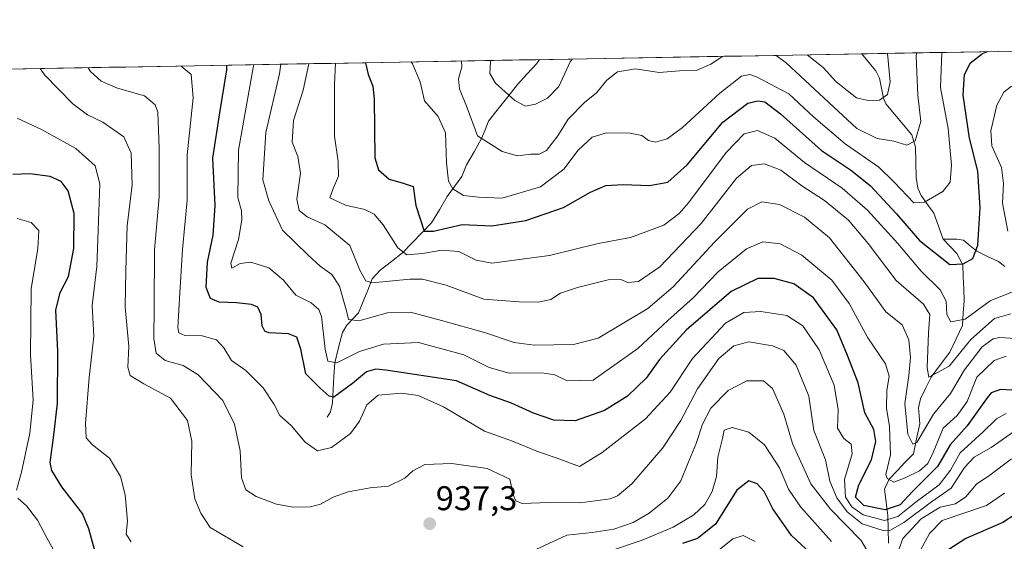
# Model space of a CAD drawing. Units: metres. Extents: x 620436 to 623877, y 4766508 to 4768882.
# Drawn here: x 622215 to 622503, y 4768715 to 4768867 of the extents above; entities that cross this region are included whole.
import ezdxf
from ezdxf.enums import TextEntityAlignment as Align

# ---------------------------------------------------------------- set-up
doc = ezdxf.new("R2010")
doc.units = ezdxf.units.M
doc.header["$MEASUREMENT"] = 0
for name, color, linetype, lineweight in [('Arbolado forestal CxS', 92, 'Continuous', 0), ('Carátula', 7, 'Continuous', 5), ('Corriente natural lineal', 142, 'Continuous', 13), ('Curva de nivel maestra', 36, 'Continuous', 30), ('Curva de nivel normal', 36, 'Continuous', 0), ('Municipio CxS', 142, 'Continuous', 0), ('Punto de cota en terreno', 7, 'Continuous', 0), ('Rótulo de punto de cota en terreno', 19, 'Continuous', 0)]:
    doc.layers.add(name, color=color, linetype=linetype, lineweight=lineweight)
doc.styles.add('Arial', font='txt', dxfattribs={"height": 0.2})

# ---------------------------------------------------------------- blocks, each defined once
blk = doc.blocks.new('*U151')
at = {"layer": 'Arbolado forestal CxS', "color": 92, "linetype": 'Continuous', "lineweight": 0}
blk.add_polyline3d([(622113.15, 4768850.93, 965.94), (623019.91, 4768867.12, 1079.85)], dxfattribs=at)
blk = doc.blocks.new('*U169')
at = {"layer": 'Municipio CxS', "color": 142, "linetype": 'Continuous', "lineweight": 0}
blk.add_polyline3d([(622211.1591, 4768852.6837, 942.4723), (622216.1559, 4768852.7729, 941.0578), (622221.1528, 4768852.8621, 939.5464), (622226.1496, 4768852.9513, 938.3599), (622231.1464, 4768853.0406, 936.525), (622236.1433, 4768853.1298, 934.6992), (622241.1401, 4768853.219, 932.7457), (622246.1369, 4768853.3082, 931.7829), (622251.1338, 4768853.3974, 931.19), (622256.1306, 4768853.4867, 930.7408), (622261.1274, 4768853.5759, 930.2686), (622266.1243, 4768853.6651, 929.1924), (622271.1211, 4768853.7543, 927.0855), (622276.1179, 4768853.8435, 924.6439), (622281.1148, 4768853.9328, 921.6286), (622286.1116, 4768854.022, 918.6991), (622291.1084, 4768854.1112, 915.6844), (622296.1053, 4768854.2004, 912.3214), (622301.1021, 4768854.2896, 909.2829), (622306.0989, 4768854.3789, 905.6852), (622311.0958, 4768854.4681, 902.9459), (622316.0926, 4768854.5573, 899.846), (622321.0894, 4768854.6465, 897.9103), (622326.0863, 4768854.7357, 896.2552), (622331.0831, 4768854.8249, 894.6267), (622336.0799, 4768854.9142, 893.1371), (622341.0768, 4768855.0034, 891.1762), (622346.0736, 4768855.0926, 888.9689), (622351.0704, 4768855.1818, 885.6925), (622356.0673, 4768855.271, 883.5658), (622361.0641, 4768855.3603, 882.7863), (622366.0609, 4768855.4495, 882.3797), (622371.0578, 4768855.5387, 883.0067), (622376.0546, 4768855.6279, 884.7853), (622381.0514, 4768855.7171, 886.7708), (622386.0483, 4768855.8064, 888.3962), (622391.0451, 4768855.8956, 889.2521), (622396.0419, 4768855.9848, 889.3519), (622401.0388, 4768856.074, 888.9089), (622406.0356, 4768856.1632, 888.7847), (622411.0324, 4768856.2525, 888.9875), (622416.0293, 4768856.3417, 889.3538), (622421.0261, 4768856.4309, 890.7018), (622426.0229, 4768856.5201, 891.8331), (622431.0198, 4768856.6093, 891.3209), (622436.0166, 4768856.6986, 889.4293), (622441.0134, 4768856.7878, 886.4958), (622446.0103, 4768856.877, 884.162), (622451.0071, 4768856.9662, 882.0499), (622456.0039, 4768857.0554, 881.144), (622461.0008, 4768857.1447, 881.7445), (622465.9976, 4768857.2339, 883.6953), (622470.9944, 4768857.3231, 886.366), (622475.9913, 4768857.4123, 889.3136), (622480.9881, 4768857.5015, 892.5813), (622485.9849, 4768857.5908, 895.6372), (622490.9818, 4768857.68, 898.2999), (622495.9786, 4768857.7692, 899.7281), (622500.9754, 4768857.8584, 900.2512), (622505.9723, 4768857.9476, 900.927)], dxfattribs=at)
blk = doc.blocks.new('*U181')
at = {"layer": 'Curva de nivel normal', "color": 36, "linetype": 'Continuous', "lineweight": 0}
for points in [[(622430.09, 4768714.73, 955), (622426.58, 4768716.45, 955), (622423.49, 4768715.48, 955), (622417.04, 4768710.39, 955)], [(622226.11, 4768710.26, 955), (622223.14, 4768715.56, 955), (622220.36, 4768720.98, 955), (622217.07, 4768725.11, 955), (622214.59, 4768727.38, 955)], [(622214.2, 4768729.68, 955), (622215.61, 4768735.02, 955), (622218.04, 4768746.35, 955), (622219, 4768756.02, 955), (622218.27, 4768769.24, 955), (622218.49, 4768788.56, 955), (622220.37, 4768800.32, 955), (622220.75, 4768805.51, 955), (622218.48, 4768807.92, 955), (622214.36, 4768809.02, 955)]]:
    blk.add_polyline3d(points, dxfattribs=at)
blk = doc.blocks.new('*U185')
at = {"layer": 'Curva de nivel normal', "color": 36, "linetype": 'Continuous', "lineweight": 0}
for points in [[(622344.22, 4768855.06, 890), (622344.35, 4768853.32, 890), (622343.36, 4768849.89, 890), (622343.67, 4768846.91, 890), (622345.88, 4768841.41, 890), (622348.89, 4768833.19, 890), (622356.1, 4768828.64, 890), (622360.56, 4768827.33, 890), (622364.44, 4768827.89, 890), (622366.93, 4768827.83, 890), (622369.09, 4768828.93, 890), (622372.33, 4768833.24, 890), (622375.37, 4768838.1, 890), (622380.2, 4768842.92, 890), (622383.63, 4768845.78, 890), (622386.65, 4768849.42, 890), (622389.85, 4768851.89, 890), (622395.11, 4768852.74, 890), (622402.03, 4768851.66, 890), (622407.9, 4768852.19, 890), (622413.05, 4768852.43, 890), (622417.12, 4768854.15, 890), (622420.5, 4768856.42, 890)], [(622436.19, 4768856.7, 890), (622439.16, 4768854.46, 890), (622459.73, 4768835.34, 890), (622465.67, 4768832.4, 890), (622470.52, 4768831.66, 890), (622474.38, 4768830.49, 890), (622476.78, 4768831.76, 890), (622478.43, 4768837.35, 890), (622477.54, 4768845.1, 890), (622477.11, 4768856.41, 890), (622477.21, 4768857.43, 890)]]:
    blk.add_polyline3d(points, dxfattribs=at)
blk = doc.blocks.new('*U194')
at = {"layer": 'Curva de nivel normal', "color": 36, "linetype": 'Continuous', "lineweight": 0}
blk.add_polyline3d([(622505.56, 4768746.73, 935), (622499.04, 4768742.19, 935), (622494.01, 4768739.39, 935), (622491.24, 4768736.35, 935), (622487.34, 4768730.35, 935), (622481.6, 4768726.35, 935), (622473.49, 4768720.29, 935), (622469.62, 4768718.07, 935), (622467.78, 4768717.84, 935), (622461.31, 4768719.85, 935), (622456.88, 4768723.39, 935), (622453.95, 4768727.48, 935), (622451.91, 4768732.36, 935), (622450.61, 4768738.58, 935), (622447.17, 4768747.14, 935), (622445.7, 4768757.15, 935), (622442.05, 4768766.25, 935), (622438.4, 4768770.51, 935), (622435.06, 4768771.89, 935), (622428.16, 4768773.08, 935), (622423.76, 4768771.86, 935), (622419.44, 4768768.14, 935), (622413.22, 4768759.35, 935), (622408.28, 4768750.02, 935), (622403.06, 4768742.1, 935), (622393.99, 4768731.61, 935), (622389.79, 4768728.05, 935), (622387.71, 4768727.2, 935), (622378.89, 4768725.98, 935), (622369.73, 4768726.11, 935), (622361.94, 4768725.86, 935), (622360.11, 4768726.61, 935), (622359.43, 4768728.13, 935), (622358.33, 4768732.96, 935), (622351.72, 4768736.02, 935), (622341.39, 4768737.48, 935), (622333.55, 4768737.2, 935), (622329.99, 4768735.38, 935), (622327.62, 4768733.18, 935), (622322.87, 4768730.88, 935), (622317.57, 4768730.36, 935), (622311.14, 4768729.21, 935), (622306.69, 4768727.7, 935), (622303.05, 4768725.59, 935), (622300.05, 4768724.81, 935), (622295.04, 4768724.77, 935), (622290.12, 4768725.63, 935), (622284.2, 4768727.82, 935), (622281.2, 4768729.82, 935), (622279.9, 4768733.33, 935), (622279.52, 4768741.16, 935), (622277.92, 4768749.02, 935), (622274.43, 4768755.93, 935), (622267.31, 4768763.45, 935), (622262.84, 4768766.13, 935), (622257.63, 4768767.59, 935), (622254.97, 4768769.71, 935), (622254.3, 4768774.02, 935), (622254.45, 4768783.23, 935), (622254.53, 4768799.88, 935), (622255.9, 4768815.37, 935), (622255.83, 4768829.59, 935), (622255.44, 4768840.14, 935), (622254.72, 4768842.29, 935), (622251.58, 4768844.92, 935), (622243.7, 4768847.14, 935), (622238.87, 4768849.22, 935), (622235.82, 4768851.99, 935), (622235.09, 4768853.11, 935)], dxfattribs=at)
blk = doc.blocks.new('*U207')
at = {"layer": 'Curva de nivel normal', "color": 36, "linetype": 'Continuous', "lineweight": 0}
for points in [[(622445.26, 4768856.86, 885), (622449.91, 4768853.18, 885), (622453.75, 4768848.94, 885), (622459.65, 4768844.31, 885), (622463.02, 4768843.52, 885), (622466.41, 4768843.58, 885), (622468.7, 4768845.3, 885), (622469.47, 4768849.01, 885), (622468.72, 4768857.28, 885)], [(622352.61, 4768855.21, 885), (622352.66, 4768854.84, 885), (622352.46, 4768851.39, 885), (622354.12, 4768848.61, 885), (622359.76, 4768843.56, 885), (622362.88, 4768841.89, 885), (622365.82, 4768842.49, 885), (622369.32, 4768844.16, 885), (622372.65, 4768847.62, 885), (622376, 4768854.84, 885), (622376.54, 4768855.64, 885)]]:
    blk.add_polyline3d(points, dxfattribs=at)
blk = doc.blocks.new('*U212')
at = {"layer": 'Curva de nivel normal', "color": 36, "linetype": 'Continuous', "lineweight": 0}
blk.add_polyline3d([(622503.37, 4768768.84, 920), (622499.91, 4768767.63, 920), (622494.78, 4768762.74, 920), (622491.97, 4768755.61, 920), (622489.11, 4768751.54, 920), (622485.01, 4768747.83, 920), (622482.06, 4768740.68, 920), (622480.52, 4768737.54, 920), (622478.07, 4768735.4, 920), (622473.85, 4768733.34, 920), (622470.56, 4768732.06, 920), (622468.64, 4768733.11, 920), (622468.24, 4768734.27, 920), (622469.63, 4768740.08, 920), (622469.31, 4768748.35, 920), (622468.42, 4768753.63, 920), (622468.52, 4768758.79, 920), (622469.21, 4768763.02, 920), (622468.1, 4768766.62, 920), (622462.96, 4768774.21, 920), (622457.48, 4768784.21, 920), (622452.4, 4768791.01, 920), (622443.64, 4768798.39, 920), (622437.35, 4768801.68, 920), (622432.26, 4768802.25, 920), (622427.5, 4768800.24, 920), (622419.22, 4768793.44, 920), (622411.81, 4768785.76, 920), (622404.55, 4768779.24, 920), (622395.8, 4768771.07, 920), (622382.72, 4768761.83, 920), (622375.11, 4768761.65, 920), (622371.46, 4768763.42, 920), (622367.65, 4768763.96, 920), (622358.16, 4768763.85, 920), (622352.27, 4768765.58, 920), (622344.88, 4768769.25, 920), (622331.68, 4768772.8, 920), (622321.39, 4768772.38, 920), (622314.39, 4768770.18, 920), (622307.77, 4768766.95, 920), (622305.18, 4768767.39, 920), (622304.36, 4768770.94, 920), (622303.28, 4768780.45, 920), (622302.55, 4768782.5, 920), (622300.33, 4768784.44, 920), (622295.79, 4768786.7, 920), (622292.16, 4768791.06, 920), (622287.92, 4768794.62, 920), (622282.68, 4768796.3, 920), (622279.53, 4768795.95, 920), (622277.1, 4768794.58, 920), (622276.77, 4768796.05, 920), (622279.06, 4768802.9, 920), (622280.04, 4768808.67, 920), (622279.88, 4768811.35, 920), (622278.81, 4768815.19, 920), (622279.06, 4768829.01, 920), (622283.48, 4768853.63, 920), (622283.51, 4768853.98, 920)], dxfattribs=at)
blk = doc.blocks.new('*U215')
at = {"layer": 'Curva de nivel normal', "color": 36, "linetype": 'Continuous', "lineweight": 0}
for points in [[(622502.9, 4768728.81, 945), (622497.61, 4768725.27, 945), (622484.71, 4768720.83, 945), (622481.02, 4768717.04, 945), (622475.96, 4768707.76, 945)], [(622452.34, 4768714.76, 945), (622443.4, 4768724.74, 945), (622439.79, 4768730, 945), (622437.12, 4768736.27, 945), (622432.79, 4768742.92, 945), (622428.16, 4768746.68, 945), (622423.31, 4768747.98, 945), (622421.01, 4768747.21, 945), (622420.46, 4768744.79, 945), (622419.1, 4768739.38, 945), (622418.77, 4768733.68, 945), (622417.49, 4768729.35, 945), (622415.29, 4768725.57, 945), (622412.15, 4768722.5, 945), (622406.04, 4768718.89, 945), (622397.04, 4768715.1, 945), (622388.04, 4768712.13, 945)], [(622247.67, 4768714.62, 945), (622246.22, 4768716.84, 945), (622246.57, 4768720.66, 945), (622245.92, 4768728.37, 945), (622244.57, 4768733.68, 945), (622241.34, 4768739.02, 945), (622236.41, 4768742.95, 945), (622234.49, 4768744.97, 945), (622234.33, 4768749.19, 945), (622235.44, 4768762.58, 945), (622236.74, 4768774.68, 945), (622236.28, 4768783.68, 945), (622237.66, 4768795.02, 945), (622238.22, 4768811.01, 945), (622238.56, 4768819.2, 945), (622237.17, 4768824.42, 945), (622231.54, 4768829.48, 945), (622221.68, 4768834.96, 945), (622214.4, 4768838.34, 945)]]:
    blk.add_polyline3d(points, dxfattribs=at)
blk = doc.blocks.new('*U216')
at = {"layer": 'Curva de nivel normal', "color": 36, "linetype": 'Continuous', "lineweight": 0}
for points in [[(622504.95, 4768738.85, 940), (622498.63, 4768734.12, 940), (622494.7, 4768731.43, 940), (622491.57, 4768727.79, 940), (622488.54, 4768725.68, 940), (622484.08, 4768724.76, 940), (622478.55, 4768721.34, 940), (622473.21, 4768715.59, 940), (622471.26, 4768710.24, 940)], [(622464.71, 4768708.67, 940), (622461.04, 4768715.02, 940), (622452.04, 4768724.19, 940), (622446.28, 4768731.55, 940), (622441, 4768743.38, 940), (622438.38, 4768751.94, 940), (622435.14, 4768759.43, 940), (622432.47, 4768761.69, 940), (622427.63, 4768761.68, 940), (622422.15, 4768758.83, 940), (622417.05, 4768753.68, 940), (622414.62, 4768749.02, 940), (622412.84, 4768743.35, 940), (622410.32, 4768737.54, 940), (622408.29, 4768732.45, 940), (622404.5, 4768727.43, 940), (622399.08, 4768723.02, 940), (622394.38, 4768720.23, 940), (622388.71, 4768718.36, 940), (622382.38, 4768717.33, 940), (622375.05, 4768716.6, 940), (622364.72, 4768711.79, 940)], [(622280.43, 4768713.15, 940), (622270.8, 4768718.79, 940), (622268.04, 4768722.96, 940), (622266.25, 4768727.18, 940), (622265.21, 4768734.24, 940), (622265.39, 4768744.02, 940), (622264.1, 4768750.02, 940), (622259.2, 4768756.63, 940), (622251.42, 4768760.8, 940), (622247.39, 4768763.24, 940), (622246.67, 4768765.6, 940), (622247.02, 4768771.64, 940), (622245.98, 4768783.26, 940), (622246.15, 4768793.89, 940), (622246.47, 4768806.92, 940), (622248.02, 4768818.92, 940), (622247.72, 4768828.19, 940), (622245.56, 4768832.92, 940), (622239.4, 4768837.23, 940), (622234.91, 4768839.36, 940), (622230.63, 4768842.52, 940), (622222.36, 4768851.04, 940), (622221.09, 4768852.86, 940)]]:
    blk.add_polyline3d(points, dxfattribs=at)
blk = doc.blocks.new('*U226')
at = {"layer": 'Curva de nivel maestra', "color": 36, "linetype": 'Continuous', "lineweight": 30}
blk.add_polyline3d([(622510.17, 4768758.62, 925), (622501.78, 4768759.14, 925), (622499.05, 4768758.17, 925), (622497.81, 4768756.67, 925), (622492, 4768748.51, 925), (622487.06, 4768742.95, 925), (622483.34, 4768736.6, 925), (622476.04, 4768729.31, 925), (622472.39, 4768725.48, 925), (622468.08, 4768723.99, 925), (622461.78, 4768725.2, 925), (622459.4, 4768727.65, 925), (622460.31, 4768731.28, 925), (622464, 4768738.62, 925), (622465.35, 4768743.89, 925), (622464.7, 4768747.48, 925), (622462.05, 4768752.35, 925), (622460.19, 4768761.02, 925), (622457.07, 4768769.04, 925), (622453.86, 4768776.54, 925), (622447.08, 4768785.88, 925), (622441.31, 4768789.99, 925), (622435.56, 4768791.54, 925), (622430.85, 4768791.56, 925), (622423.07, 4768787.74, 925), (622409.88, 4768776.42, 925), (622402.11, 4768767.9, 925), (622398.16, 4768762.45, 925), (622392.71, 4768757.15, 925), (622386.04, 4768753.01, 925), (622377.43, 4768750, 925), (622371.24, 4768750.2, 925), (622365.22, 4768752.19, 925), (622358.81, 4768755.11, 925), (622352.52, 4768757.32, 925), (622342.72, 4768761.64, 925), (622322.11, 4768764.72, 925), (622319.19, 4768765.04, 925), (622316.45, 4768764.25, 925), (622312.32, 4768760.84, 925), (622306.96, 4768756.92, 925), (622305.53, 4768757.22, 925), (622302.91, 4768759.54, 925), (622298.73, 4768763.69, 925), (622297.29, 4768770.92, 925), (622296.11, 4768774.45, 925), (622293.62, 4768775.41, 925), (622287.88, 4768775.71, 925), (622286.75, 4768776.13, 925), (622285.96, 4768777.68, 925), (622285.7, 4768781.02, 925), (622284.69, 4768783.13, 925), (622282.81, 4768783.98, 925), (622278.5, 4768784.48, 925), (622273.42, 4768784.63, 925), (622270.9, 4768785.7, 925), (622269.6, 4768788.88, 925), (622269.99, 4768796.28, 925), (622271.62, 4768804.24, 925), (622272.23, 4768812.86, 925), (622271.58, 4768826.67, 925), (622273.56, 4768839.88, 925), (622275.61, 4768852.51, 925), (622275.69, 4768853.84, 925)], dxfattribs=at)
blk = doc.blocks.new('*U231')
at = {"layer": 'Curva de nivel maestra', "color": 36, "linetype": 'Continuous', "lineweight": 30}
for points in [[(622509.62, 4768724.9, 950), (622502.4, 4768720.26, 950), (622491.59, 4768715.56, 950), (622484.94, 4768711.3, 950)], [(622446.32, 4768711.21, 950), (622440.64, 4768716.44, 950), (622435.17, 4768724.26, 950), (622432.66, 4768729.33, 950), (622430.6, 4768731.52, 950), (622428.18, 4768732.4, 950), (622424.71, 4768729.69, 950), (622418.41, 4768719.75, 950), (622413.16, 4768715.64, 950), (622408.83, 4768714.16, 950)], [(622237.18, 4768711.68, 950), (622235.33, 4768718.4, 950), (622233.51, 4768722.86, 950), (622227.43, 4768730.73, 950), (622224.53, 4768735.45, 950), (622223.97, 4768737.78, 950), (622225.1, 4768745.74, 950), (622226.2, 4768755.08, 950), (622226.26, 4768770.28, 950), (622225.66, 4768782.29, 950), (622226.9, 4768787.43, 950), (622229.38, 4768792.09, 950), (622230.93, 4768800.3, 950), (622231, 4768810.51, 950), (622229.32, 4768817.16, 950), (622227.25, 4768819.87, 950), (622224, 4768821.32, 950), (622218.05, 4768822.06, 950), (622213.09, 4768821.92, 950)]]:
    blk.add_polyline3d(points, dxfattribs=at)
blk = doc.blocks.new('5PATER')
at = {"layer": 'Carátula', "linetype": 'Continuous', "lineweight": 5}
h = blk.add_hatch(color=250, dxfattribs=at)
edge = h.paths.add_edge_path()
edge.add_ellipse((0, 0.01), major_axis=(-1.33, -1.34), ratio=0.999422, start_angle=0, end_angle=360)

msp = doc.modelspace()

# ---------------------------------------------------------------- linework, layer by layer
at = {"layer": 'Arbolado forestal CxS', "color": 92, "linetype": 'Continuous', "lineweight": 0}
msp.add_polyline3d([(623019.91, 4768867.12, 1079.85), (622113.15, 4768850.93, 965.94)], dxfattribs=at)
at = {"layer": 'Corriente natural lineal', "color": 142, "linetype": 'Continuous', "lineweight": 13}
for points in [[(622485, 4768803, 897.22), (622483.64, 4768806.79, 896.44), (622482.28, 4768810.58, 895.77), (622480.42, 4768813.17, 895.39), (622478.56, 4768815.76, 894.53), (622477.55, 4768817.9, 893.66), (622477.1, 4768821.04, 892.4), (622476.98, 4768825.49, 891.07), (622476.86, 4768829.94, 890.3), (622475.84, 4768833.46, 889.59), (622473.31, 4768836.5, 888.55), (622470.77, 4768839.53, 887.32), (622468.24, 4768842.57, 885.74), (622467.54, 4768844.22, 885.01), (622466.97, 4768847.15, 884.06), (622466.39, 4768850.08, 883.42), (622465.33, 4768852.19, 883.07), (622463.25, 4768854.67, 882.45), (622461.18, 4768857.15, 881.77)], [(622305, 4768751, 927.03), (622305.95, 4768752.62, 926.47), (622306.54, 4768755.18, 925.39), (622306.75, 4768759.1, 923.69), (622306.96, 4768763.02, 921.84), (622307.17, 4768766.95, 919.95), (622308.32, 4768771.34, 918.68), (622309.46, 4768775.74, 917.25), (622310.75, 4768777.88, 915.9), (622314.16, 4768781.48, 914.43), (622315.48, 4768784.79, 913), (622316.81, 4768788.11, 911.37), (622318.13, 4768791.42, 909.62), (622320.49, 4768793.98, 908.15), (622323.73, 4768796.5, 907.69), (622326.98, 4768799.03, 906.67), (622329.8, 4768801.93, 903.91), (622332.63, 4768804.84, 901.27), (622335.45, 4768807.75, 899.69), (622337.76, 4768811.62, 898.14), (622340.07, 4768815.5, 896.23), (622342.18, 4768818.39, 894.47), (622344.3, 4768821.29, 893.55), (622345.71, 4768824.71, 892.48), (622347.88, 4768828.58, 891.33), (622350.05, 4768832.45, 890.05), (622351.09, 4768834.96, 889.27), (622352.14, 4768837.47, 888.6), (622354.96, 4768841.06, 886.89), (622357.79, 4768844.64, 885.18), (622360.61, 4768848.23, 883.93), (622363.45, 4768851.3, 883.16), (622366.28, 4768854.37, 882.46), (622366.97, 4768855.47, 882.42)], [(622468.98, 4768714.23, 938.3), (622468.92, 4768718.29, 936.01), (622468.86, 4768722.35, 927.74), (622468.36, 4768726.17, 923.02), (622467.86, 4768730, 920.81), (622469.21, 4768732.97, 920.17), (622471.56, 4768735.41, 919.01), (622473.92, 4768737.85, 917.14), (622476.27, 4768740.3, 915.06), (622477.21, 4768744.71, 914.51), (622478.15, 4768749.12, 914.14), (622477.77, 4768753.73, 913.12), (622478.36, 4768756.4, 912.86), (622479.93, 4768759.58, 911.75), (622481.5, 4768762.77, 909.74), (622484.23, 4768766.39, 909.04), (622486.96, 4768770.01, 907.42), (622488.78, 4768773.93, 907.31), (622490.6, 4768777.84, 905.59), (622490.86, 4768781.41, 903.91), (622491.12, 4768784.98, 902.67), (622490.98, 4768788.5, 901.96), (622490.84, 4768792.01, 901.31), (622490.7, 4768795.53, 900.09), (622489.01, 4768798.82, 898.42), (622487.01, 4768800.91, 897.7), (622485, 4768803, 897.22)], [(622503, 4768795, 903.03), (622501.11, 4768796.5, 902.48), (622497.96, 4768798, 901.02), (622494.8, 4768799.5, 899.76), (622492.84, 4768801.1, 899.21), (622490.88, 4768802.7, 898.56), (622489.01, 4768803.05, 897.96), (622485, 4768803, 897.22)]]:
    msp.add_polyline3d(points, dxfattribs=at)
at = {"layer": 'Curva de nivel maestra', "color": 36, "linetype": 'Continuous', "lineweight": 30}
msp.add_polyline3d([(622316.19, 4768854.56, 900), (622316.94, 4768851.14, 900), (622318.29, 4768847.68, 900), (622318.66, 4768844.01, 900), (622318.87, 4768826.8, 900), (622319.92, 4768823.31, 900), (622323.06, 4768820.52, 900), (622326.88, 4768819.46, 900), (622330.1, 4768818.38, 900), (622330.86, 4768812.82, 900), (622333.29, 4768805.37, 900), (622336.01, 4768805.37, 900), (622344.39, 4768807.34, 900), (622353.05, 4768806.93, 900), (622363.05, 4768808.47, 900), (622374.05, 4768812.23, 900), (622381.96, 4768816.79, 900), (622386.36, 4768818.66, 900), (622391.48, 4768819.03, 900), (622399.13, 4768818.72, 900), (622404.56, 4768819.64, 900), (622410.19, 4768824.7, 900), (622420.62, 4768837.19, 900), (622427.87, 4768842.72, 900), (622430.78, 4768843.42, 900), (622432.82, 4768843.12, 900), (622437.41, 4768839.66, 900), (622449.43, 4768828.88, 900), (622457.88, 4768823.26, 900), (622463.61, 4768818.73, 900), (622471.33, 4768810.4, 900), (622478.03, 4768802.67, 900), (622486.93, 4768795.61, 900), (622490.79, 4768795.87, 900), (622493.66, 4768797.4, 900), (622495.08, 4768801.23, 900), (622495.77, 4768812.2, 900), (622495.12, 4768822.86, 900), (622492.66, 4768832.49, 900), (622490.81, 4768845.04, 900), (622491.25, 4768851.14, 900), (622492.93, 4768854.49, 900), (622496.52, 4768857.21, 900), (622497.91, 4768857.8, 900)], dxfattribs=at)
at = {"layer": 'Curva de nivel normal', "color": 36, "linetype": 'Continuous', "lineweight": 0}
for points in [[(622329.48, 4768854.8, 895), (622329.91, 4768854.26, 895), (622332.16, 4768849.02, 895), (622333.44, 4768843.45, 895), (622337.38, 4768838.81, 895), (622339.53, 4768834.05, 895), (622339.87, 4768825.36, 895), (622340.4, 4768819.93, 895), (622341.67, 4768817.68, 895), (622344.84, 4768815.8, 895), (622349.22, 4768815.3, 895), (622356.1, 4768815.02, 895), (622367.34, 4768818.32, 895), (622374.13, 4768823.47, 895), (622378.31, 4768829.01, 895), (622382.44, 4768832.83, 895), (622386.63, 4768834.05, 895), (622393.56, 4768834.02, 895), (622396.88, 4768833.31, 895), (622398.86, 4768831.82, 895), (622400.9, 4768831.37, 895), (622404.33, 4768832.33, 895), (622408.8, 4768835.6, 895), (622419.7, 4768845.68, 895), (622426.05, 4768850.62, 895), (622428.48, 4768851.09, 895), (622430.39, 4768850.47, 895), (622439.84, 4768845.43, 895), (622447.08, 4768838.76, 895), (622456.39, 4768830.9, 895), (622466.18, 4768824.04, 895), (622470.71, 4768819.66, 895), (622476.39, 4768813.64, 895), (622479.56, 4768813.84, 895), (622484.89, 4768816.97, 895), (622487.04, 4768819.67, 895), (622487.42, 4768824.67, 895), (622486.45, 4768835.34, 895), (622484.25, 4768847.34, 895), (622484.57, 4768857.57, 895)], [(622503.37, 4768752.15, 930), (622500.52, 4768750.54, 930), (622496.66, 4768746.77, 930), (622489.98, 4768740.61, 930), (622487.17, 4768735.52, 930), (622483.82, 4768731.24, 930), (622477.14, 4768726.33, 930), (622471.76, 4768722, 930), (622467.81, 4768720.86, 930), (622461.61, 4768722.54, 930), (622458.25, 4768724.82, 930), (622456.48, 4768727.69, 930), (622456.12, 4768732.82, 930), (622458.34, 4768740.31, 930), (622458.14, 4768743.11, 930), (622455.91, 4768744.76, 930), (622454.07, 4768747.87, 930), (622454.33, 4768753.32, 930), (622453.11, 4768760.39, 930), (622448.73, 4768770.7, 930), (622443.98, 4768777.67, 930), (622439.31, 4768780.76, 930), (622431.65, 4768781.94, 930), (622426.71, 4768781.59, 930), (622421.38, 4768778.5, 930), (622411.71, 4768768.17, 930), (622405.22, 4768758.37, 930), (622397.98, 4768750.58, 930), (622385.32, 4768740.71, 930), (622378.72, 4768736.66, 930), (622371.91, 4768739.21, 930), (622366.68, 4768740.88, 930), (622359.12, 4768744.06, 930), (622350.9, 4768746.91, 930), (622338.99, 4768754.07, 930), (622331.58, 4768757.38, 930), (622326.7, 4768758.09, 930), (622319.84, 4768757.5, 930), (622316.57, 4768754.68, 930), (622314.46, 4768749.88, 930), (622311.8, 4768746.24, 930), (622306.19, 4768742.14, 930), (622302.14, 4768741.24, 930), (622298.56, 4768743.69, 930), (622294.44, 4768748.61, 930), (622291.12, 4768751.48, 930), (622289.46, 4768754.77, 930), (622286.29, 4768759.6, 930), (622281.21, 4768764.67, 930), (622276.99, 4768767.63, 930), (622274.76, 4768771.29, 930), (622272.62, 4768773.58, 930), (622268.45, 4768774.76, 930), (622263.4, 4768774.88, 930), (622261.59, 4768775.69, 930), (622261.3, 4768777.22, 930), (622261.95, 4768787.34, 930), (622262.68, 4768800, 930), (622264.03, 4768814.38, 930), (622264.04, 4768827.65, 930), (622265.82, 4768844.3, 930), (622265.22, 4768851.1, 930), (622262.26, 4768853.6, 930)], [(622291.42, 4768854.12, 915), (622291.07, 4768851.34, 915), (622287.04, 4768834.18, 915), (622286.16, 4768820.37, 915), (622287.9, 4768814.18, 915), (622291.87, 4768805.69, 915), (622299.36, 4768798.44, 915), (622302.95, 4768795.18, 915), (622306.36, 4768792.68, 915), (622308.61, 4768789.31, 915), (622309.99, 4768784.12, 915), (622310.84, 4768781.35, 915), (622311.24, 4768779.52, 915), (622314.22, 4768779.18, 915), (622322.58, 4768781.52, 915), (622329.33, 4768781.68, 915), (622338.42, 4768779.28, 915), (622350.99, 4768775.76, 915), (622359.64, 4768772.89, 915), (622365.48, 4768772.11, 915), (622376.92, 4768772.31, 915), (622384.16, 4768774.1, 915), (622398.69, 4768782.81, 915), (622406.04, 4768789.12, 915), (622418.11, 4768802.14, 915), (622427.77, 4768811.76, 915), (622431.96, 4768813.94, 915), (622437.19, 4768813.15, 915), (622444.45, 4768809.5, 915), (622451.8, 4768803.37, 915), (622461.91, 4768790.58, 915), (622468.2, 4768781.76, 915), (622472.99, 4768777.96, 915), (622474.97, 4768773.61, 915), (622475.46, 4768768.43, 915), (622474.97, 4768763.18, 915), (622473.79, 4768755.06, 915), (622474.62, 4768746.1, 915), (622476.12, 4768743.16, 915), (622477.24, 4768743.68, 915), (622482.16, 4768751.94, 915), (622487.16, 4768757.94, 915), (622491.18, 4768764.91, 915), (622496.37, 4768771.61, 915), (622499.57, 4768773.88, 915), (622501.41, 4768774.29, 915), (622509.21, 4768773.78, 915)], [(622299.56, 4768854.26, 910), (622297.96, 4768846.58, 910), (622295.09, 4768837.71, 910), (622294.74, 4768831.36, 910), (622296.36, 4768827.16, 910), (622297.14, 4768822.31, 910), (622296.1, 4768814.67, 910), (622296.78, 4768811.37, 910), (622299.16, 4768809.57, 910), (622304.24, 4768807.22, 910), (622311.54, 4768801.2, 910), (622314.53, 4768793.97, 910), (622316.3, 4768790.83, 910), (622318.25, 4768790.25, 910), (622329.08, 4768791.38, 910), (622332.79, 4768791.3, 910), (622339.78, 4768789.61, 910), (622350.78, 4768785.55, 910), (622361.07, 4768784.74, 910), (622366.62, 4768784.58, 910), (622370.32, 4768785.42, 910), (622373.16, 4768787.21, 910), (622378.08, 4768788.95, 910), (622387.06, 4768791.19, 910), (622390.75, 4768791.26, 910), (622392.85, 4768790.35, 910), (622395.91, 4768790.64, 910), (622402.18, 4768794.98, 910), (622414.27, 4768807.58, 910), (622424.6, 4768820.87, 910), (622428.93, 4768824.54, 910), (622432.79, 4768825.04, 910), (622437.52, 4768823.17, 910), (622443.64, 4768818.6, 910), (622450.32, 4768814.29, 910), (622457.27, 4768808.57, 910), (622463.1, 4768801.73, 910), (622471.29, 4768790.93, 910), (622479.21, 4768784.09, 910), (622481.1, 4768781.02, 910), (622480.66, 4768775.68, 910), (622480.32, 4768765.45, 910), (622480.79, 4768762.7, 910), (622486.71, 4768765.89, 910), (622493.04, 4768773.69, 910), (622500.03, 4768779.88, 910), (622504.78, 4768781.21, 910)], [(622307.42, 4768854.4, 905), (622307.14, 4768848.19, 905), (622307.12, 4768833.12, 905), (622308.19, 4768825.69, 905), (622308.32, 4768821.38, 905), (622306.67, 4768817.79, 905), (622305.77, 4768815.1, 905), (622310.32, 4768813, 905), (622315.97, 4768811.67, 905), (622318.72, 4768810.37, 905), (622321.33, 4768807.25, 905), (622325.65, 4768800.47, 905), (622328.25, 4768798.43, 905), (622332.87, 4768798.82, 905), (622338.48, 4768799.85, 905), (622343.43, 4768799.38, 905), (622348.48, 4768796.91, 905), (622353.05, 4768796.03, 905), (622369.92, 4768798.24, 905), (622384.17, 4768801.74, 905), (622393.58, 4768803.55, 905), (622403.38, 4768807.11, 905), (622407.86, 4768810.48, 905), (622410.52, 4768813.68, 905), (622421.6, 4768828.37, 905), (622426.85, 4768833.76, 905), (622430.77, 4768834.76, 905), (622435.77, 4768832.55, 905), (622444.44, 4768825.41, 905), (622455.48, 4768817.95, 905), (622462.86, 4768811.49, 905), (622471.72, 4768801.74, 905), (622478.54, 4768793.7, 905), (622484.11, 4768788.24, 905), (622485.84, 4768784.93, 905), (622486.02, 4768780.98, 905), (622487.23, 4768778.87, 905), (622491.38, 4768779.66, 905), (622498.7, 4768784.98, 905), (622505.76, 4768787.88, 905)], [(622503.84, 4768805.41, 905), (622502.29, 4768813.56, 905), (622502.62, 4768819.26, 905), (622502, 4768823.99, 905), (622499.24, 4768830.33, 905), (622498.87, 4768834.68, 905), (622500.66, 4768842.18, 905), (622502.7, 4768845.99, 905), (622504.96, 4768847.7, 905)]]:
    msp.add_polyline3d(points, dxfattribs=at)

# ---------------------------------------------------------------- block references
at = {"layer": 'Arbolado forestal CxS', "color": 92, "linetype": 'Continuous', "lineweight": 0}
msp.add_blockref('*U151', (0, 0), dxfattribs=at)
at = {"layer": 'Curva de nivel maestra', "color": 36, "linetype": 'Continuous', "lineweight": 30}
for name in ['*U231', '*U226']:
    msp.add_blockref(name, (0, 0), dxfattribs=at)
at = {"layer": 'Curva de nivel normal', "color": 36, "linetype": 'Continuous', "lineweight": 0}
for name in ['*U181', '*U215', '*U216', '*U194', '*U212', '*U185', '*U207']:
    msp.add_blockref(name, (0, 0), dxfattribs=at)
at = {"layer": 'Municipio CxS', "color": 142, "linetype": 'Continuous', "lineweight": 0}
msp.add_blockref('*U169', (0, 0), dxfattribs=at)
at = {"layer": 'Punto de cota en terreno', "linetype": 'Continuous', "lineweight": 0}
msp.add_blockref('5PATER', (622334.93, 4768719.92, 937.3), dxfattribs=at)

# ---------------------------------------------------------------- texts
at = {"layer": 'Rótulo de punto de cota en terreno', "color": 19, "linetype": 'Continuous', "lineweight": 0, "style": 'Arial'}
msp.add_text('937,3', height=7, dxfattribs=at).set_placement((622336.69, 4768721.68), align=Align.BOTTOM_LEFT)

doc.saveas('drawing.dxf')
